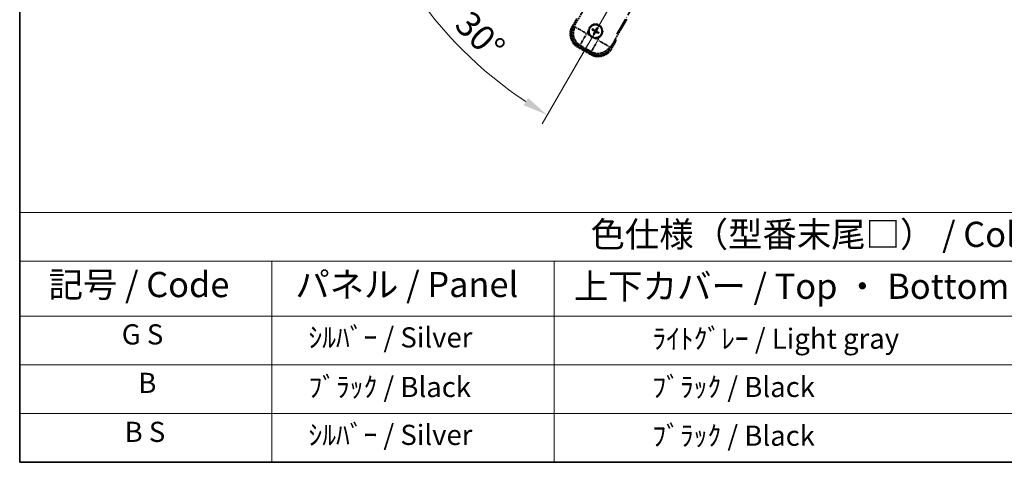
# Model space of a CAD drawing. Units: millimetres. Extents: x 18 to 11623, y 8 to 1694.
# Drawn here: x 18 to 604, y 8 to 271 of the extents above; entities that cross this region are included whole.
import ezdxf

# ---------------------------------------------------------------- set-up
doc = ezdxf.new("R2010")
doc.units = ezdxf.units.MM
doc.linetypes.add('DASH_DOUBLE_DOT', pattern=[0.4398, 0.24, -0.06, 0.0098, -0.06, 0.01, -0.06])
doc.linetypes.add('LONG_DASH_DOTTED', pattern=[0.61, 0.48, -0.06, 0.01, -0.06])
for name, color, linetype, lineweight in [('Border (ISO)', 7, 'Continuous', 35), ('Dimension (ISO)', 7, 'Continuous', 18), ('Overlay (ISO)', 7, 'LONG_DASH_DOTTED', 35), ('Sketch Geometry (ISO)', 7, 'Continuous', 18), ('Symbol (ISO)', 7, 'Continuous', 18)]:
    doc.layers.add(name, color=color, linetype=linetype, lineweight=lineweight)
doc.styles.add('Note Text (TK)', font='MS PGothic.ttf')
doc.styles.add('Note Text (TK2)', font='MS PGothic.ttf')
doc.dimstyles.new('Default - Method 1b (TK)', dxfattribs={"dimscale": 6, "dimtxt": 2.5, "dimasz": 2.5, "dimexe": 1, "dimexo": 1.5, "dimgap": 1, "dimtad": 1, "dimtoh": 1, "dimrnd": 1e-08, "dimdsep": 46, "dimtxsty": 'Note Text (TK)', "dimcen": 0.09, "dimdle": 5, "dimclrd": 100, "dimclre": 100, "dimclrt": 7, "dimadec": 1, "dimazin": 1, "dimtfac": 1, "dimtmove": 0, "dimatfit": 3, "dimfxl": 0, "dimtolj": 1, "dimlwd": -1, "dimlwe": -1, "dimarcsym": 0})

# ---------------------------------------------------------------- blocks, each defined once
blk = doc.blocks.new('図面枠 tk図枠')
at = {"layer": 'Border (ISO)'}
for p, q in [((14.5, 289), (14.5, 8)), ((14.5, 8), (405.5, 8))]:
    blk.add_line(p, q, dxfattribs=at)
blk = doc.blocks.new('テーブル1')
at = {"layer": 'Symbol (ISO)'}
for p, q in [((14.5, 32.76), (224.5, 32.76)), ((14.5, 32.76), (14.5, 27.939)), ((14.5, 27.939), (224.5, 27.939)), ((14.5, 27.939), (14.5, 22.498)), ((39.5, 27.939), (39.5, 22.498)), ((67.5, 27.939), (67.5, 22.498)), ((14.5, 22.498), (224.5, 22.498)), ((14.5, 22.498), (14.5, 8)), ((39.5, 22.498), (39.5, 8)), ((67.5, 22.498), (67.5, 8)), ((14.5, 17.665), (224.5, 17.665)), ((14.5, 12.833), (224.5, 12.833)), ((14.5, 8), (224.5, 8))]:
    blk.add_line(p, q, dxfattribs=at)
at = {"layer": 'Symbol (ISO)', "color": 7, "attachment_point": 7}
for s, insert, char_height, style in [('色仕様（型番末尾□） / Color type (End of product number□)', (71.117, 28.573), 2.5, 'Note Text (TK)'), ('記号 / Code', (17.364, 23.596), 2.5, 'Note Text (TK)'), ('パネル / Panel', (41.837, 23.603), 2.5, 'Note Text (TK)'), ('上下カバー / Top ・ Bottom cover', (69.466, 23.428), 2.5, 'Note Text (TK)'), ('G S', (24.624, 19.058), 2, 'Note Text (TK2)'), ('    ｼﾙﾊﾞｰ / Silver', (40.7, 18.76), 2, 'Note Text (TK2)'), ('              ﾗｲﾄｸﾞﾚｰ / Light gray', (68.7, 18.637), 2, 'Note Text (TK2)'), ('B', (26.264, 14.249), 2, 'Note Text (TK2)'), ('    ﾌﾞﾗｯｸ / Black', (40.7, 13.846), 2, 'Note Text (TK2)'), ('              ﾌﾞﾗｯｸ / Black', (68.7, 13.846), 2, 'Note Text (TK2)'), ('B S', (24.908, 9.393), 2, 'Note Text (TK2)'), ('    ｼﾙﾊﾞｰ / Silver', (40.7, 9.095), 2, 'Note Text (TK2)'), ('              ﾌﾞﾗｯｸ / Black', (68.7, 9.013), 2, 'Note Text (TK2)')]:
    blk.add_mtext(s, dxfattribs=dict(at, insert=insert, char_height=char_height, style=style))
blk = doc.blocks.new('*D42')
at = {"layer": 'Defpoints', "color": 0, "transparency": 16777216}
for p in [(454.24, 425.7), (446.44, 421.2), (449.74, 417.91), (267.32, 268.86)]:
    blk.add_point(p, dxfattribs=at)
at = {"layer": 'Dimension (ISO)', "color": 100, "transparency": 16777216}
for p, q in [((438.65, 416.7), (237.73, 300.7)), ((445.24, 410.11), (329.24, 209.19))]:
    blk.add_line(p, q, dxfattribs=at)
blk.add_arc((454.24, 425.7), 244, 213.52284, 236.47716, dxfattribs=at)
for points in [[(248.7, 289.63), (252.95, 292.26), (242.93, 303.7)], [(320.8, 224.41), (318.17, 220.16), (332.24, 214.39)]]:
    blk.add_solid(points, dxfattribs=at)
at = {"layer": 'Dimension (ISO)', "color": 7, "transparency": 16777216, "insert": (281.61, 272.35), "char_height": 15, "attachment_point": 4, "rotation": 315, "style": 'Note Text (TK)'}
blk.add_mtext('\\A1;30°', dxfattribs=at)

msp = doc.modelspace()

# ---------------------------------------------------------------- linework, layer by layer
at = {"layer": 'Overlay (ISO)', "ltscale": 21.371948}
msp.add_line((373.6484, 262.459), (451.8698, 397.9423), dxfattribs=at)
at = {"layer": 'Overlay (ISO)', "ltscale": 2.154545}
for p, q in [((347.8987, 266.5122), (357.9139, 283.8591)), ((379.5645, 271.3591), (369.5493, 254.0122))]:
    msp.add_line(p, q, dxfattribs=at)
at = {"layer": 'Overlay (ISO)', "ltscale": 0.574839}
for p, q in [((349.7203, 271.6674), (347.0479, 267.0386)), ((370.4305, 253.5386), (373.103, 258.1674))]:
    msp.add_line(p, q, dxfattribs=at)
at = {"layer": 'Overlay (ISO)', "ltscale": 0.500769}
for p, q in [((347.6102, 267.0126), (349.9384, 271.0451)), ((372.455, 258.0451), (370.1269, 254.0126))]:
    msp.add_line(p, q, dxfattribs=at)
at = {"layer": 'Overlay (ISO)', "ltscale": 0.075936}
for p, q in [((347.4469, 266.8082), (347.0492, 267.0378)), ((350.5725, 255.1434), (350.3429, 254.7457)), ((370.0315, 253.769), (370.4292, 253.5394)), ((358.3667, 250.6434), (358.1371, 250.2457))]:
    msp.add_line(p, q, dxfattribs=at)
at = {"layer": 'Overlay (ISO)', "ltscale": 0.750765}
for p, q in [((348.7726, 266.7464), (347.9447, 266.5246)), ((350.8617, 255.6379), (351.6896, 255.8598)), ((358.4285, 251.9691), (358.6504, 251.1412)), ((369.537, 254.0582), (369.3151, 254.8861))]:
    msp.add_line(p, q, dxfattribs=at)
at = {"layer": 'Overlay (ISO)', "ltscale": 1.148884}
for p, q in [((348.8823, 266.7219), (355.207, 263.0704)), ((355.424, 262.2605), (351.7724, 255.9358)), ((358.453, 252.0788), (362.1045, 258.4035)), ((362.9144, 258.6205), (369.2391, 254.9689))]:
    msp.add_line(p, q, dxfattribs=at)
at = {"layer": 'Overlay (ISO)', "ltscale": 0.200505}
for p, q in [((355.7722, 262.8637), (356.7047, 264.4787)), ((357.4252, 261.7897), (355.8101, 262.7221)), ((362.3112, 258.9687), (360.6962, 259.9012)), ((363.3852, 260.6217), (362.4528, 259.0066))]:
    msp.add_line(p, q, dxfattribs=at)
at = {"layer": 'Overlay (ISO)', "ltscale": 0.136825}
for p, q in [((359.0648, 264.9467), (359.5912, 264.7334)), ((359.8159, 265.1226), (359.368, 265.4718)), ((361.7502, 266.1101), (361.5369, 265.5837)), ((361.9261, 265.359), (362.2753, 265.807)), ((360.0523, 263.0124), (359.7031, 262.5645)), ((360.2282, 262.2613), (360.4416, 262.7877)), ((362.1625, 263.2488), (362.6104, 262.8996)), ((362.9136, 263.4247), (362.3872, 263.6381))]:
    msp.add_line(p, q, dxfattribs=at)
at = {"layer": 'Overlay (ISO)', "ltscale": 0.190653}
for p, q in [((360.1911, 264.2058), (360.2734, 264.3366)), ((360.3081, 263.7693), (360.4448, 263.6972)), ((360.5728, 264.8668), (360.5006, 264.7301)), ((361.0093, 264.9838), (361.1401, 264.9015)), ((361.6703, 264.6021), (361.5336, 264.6743)), ((361.7873, 264.1657), (361.705, 264.0348)), ((360.9691, 263.3877), (360.8383, 263.4699)), ((361.4056, 263.5046), (361.4778, 263.6413))]:
    msp.add_line(p, q, dxfattribs=at)
at = {"layer": 'Overlay (ISO)', "ltscale": 0.968017}
msp.add_line((350.3421, 254.7444), (358.1363, 250.2444), dxfattribs=at)
at = {"layer": 'Overlay (ISO)', "ltscale": 0.974566}
msp.add_line((358.6627, 251.0952), (350.8157, 255.6256), dxfattribs=at)
at = {"layer": 'Overlay (ISO)', "ltscale": 0.871205}
msp.add_line((357.9966, 250.9024), (350.9818, 254.9524), dxfattribs=at)
at = {"layer": 'Overlay (ISO)', "ltscale": 0.746709}
msp.add_line((352.0697, 255.6793), (358.0822, 252.2079), dxfattribs=at)
at = {"layer": 'Overlay (ISO)', "ltscale": 2.703392}
msp.add_circle((360.9892, 264.1857), 4, dxfattribs=at)
at = {"layer": 'Overlay (ISO)', "ltscale": 2.594263}
msp.add_circle((360.9892, 264.1857), 3.8385, dxfattribs=at)
at = {"layer": 'Overlay (ISO)', "ltscale": 1.520614}
for centre, start, end in [((354.8421, 262.5386), 150, 240), ((362.6363, 258.0386), 240, 330)]:
    msp.add_arc(centre, 9, start, end, dxfattribs=at)
at = {"layer": 'Overlay (ISO)', "ltscale": 1.292507}
for centre, start, end in [((354.8421, 262.5386), 154.5, 235.5), ((362.6363, 258.0386), 244.5, 325.5)]:
    msp.add_arc(centre, 8.5, start, end, dxfattribs=at)
at = {"layer": 'Overlay (ISO)', "ltscale": 0.321724}
for start, end in [(174.8332004, 215.1667996), (264.8332004, 305.1667996)]:
    msp.add_arc((360.9892, 264.1857), 4.25, start, end, dxfattribs=at)
at = {"layer": 'Overlay (ISO)', "ltscale": 1.039839}
msp.add_arc((360.9892, 264.1857), 4.25, 354.8332004, 125.1667996, dxfattribs=at)
at = {"layer": 'Overlay (ISO)', "ltscale": 0.058668}
for start, end in [(142.9985176, 157.0014824), (52.9985176, 67.0014824), (232.9985176, 247.0014824), (322.9985176, 337.0014824)]:
    msp.add_arc((360.9892, 264.1857), 2.2354, start, end, dxfattribs=at)
at = {"layer": 'Overlay (ISO)', "ltscale": 0.05881}
for start, end in [(142.4185943, 157.5814057), (52.4185943, 67.5814057), (232.4185943, 247.5814057), (322.4185943, 337.5814057)]:
    msp.add_arc((360.9892, 264.1857), 2.0694, start, end, dxfattribs=at)
at = {"layer": 'Overlay (ISO)', "ltscale": 0.048427}
for start, end in [(141.3922811, 158.6077189), (51.3922811, 68.6077189), (231.3922811, 248.6077189), (321.3922811, 338.6077189)]:
    msp.add_arc((360.9892, 264.1857), 1.5014, start, end, dxfattribs=at)
at = {"layer": 'Overlay (ISO)', "ltscale": 0.076064}
msp.add_arc((356.2292, 255.9411), 16.52, 8.2373641, 10.6930661, dxfattribs=at)
at = {"layer": 'Overlay (ISO)', "ltscale": 0.166859}
msp.add_arc((356.2292, 255.9411), 17.02, 7.5158892, 12.7409193, dxfattribs=at)
at = {"layer": 'Overlay (ISO)', "ltscale": 1.346962}
for centre, major_axis in [((354.8838, 262.5498), (-7.7863, -2.0863)), ((362.6251, 258.0803), (2.0863, -7.7863))]:
    msp.add_ellipse(centre, major_axis=major_axis, ratio=0.99243251, start_param=5.50158524, end_param=7.06478537, dxfattribs=at)
at = {"layer": 'Overlay (ISO)', "ltscale": 1.210588}
for centre, major_axis in [((355.7204, 262.7739), (2.0706, -7.7274)), ((362.401, 258.9169), (7.7274, 2.0706))]:
    msp.add_ellipse(centre, major_axis=major_axis, ratio=0.99243251, start_param=4.00894892, end_param=5.41582904, dxfattribs=at)
at = {"layer": 'Overlay (ISO)', "ltscale": 0.167573}
for centre, major_axis, start_param, end_param in [((361.0673, 264.3099), (5.5008, -3.4598), 4.36672138, 4.60659097), ((360.9207, 264.056), (-5.7466, 3.0339), 4.81818699, 5.05805658), ((361.1189, 264.1172), (-3.0339, -5.7466), 4.81818699, 5.05805658), ((361.1134, 264.1076), (-3.4598, -5.5008), 4.36672138, 4.60659097), ((360.8595, 264.2542), (3.0339, 5.7466), 4.81818699, 5.05805658), ((360.9111, 264.0615), (-5.5008, 3.4598), 4.36672138, 4.60659097), ((360.865, 264.2638), (3.4598, 5.5008), 4.36672138, 4.60659097), ((361.0577, 264.3154), (5.7466, -3.0339), 4.81818699, 5.05805658)]:
    msp.add_ellipse(centre, major_axis=major_axis, ratio=0.08715574, start_param=start_param, end_param=end_param, dxfattribs=at)
at = {"layer": 'Overlay (ISO)', "ltscale": 0.396154}
for points in [[(356.7565, 264.5684), (356.765, 264.6623), (356.7766, 264.756), (356.8741, 265.3727), (357.06, 265.8801), (357.5572, 266.7413), (357.9037, 267.156), (358.389, 267.5488), (358.4644, 267.6057), (358.5414, 267.66)], [(365.2219, 263.803), (365.2135, 263.7092), (365.2018, 263.6155), (365.1044, 262.9987), (364.9184, 262.4913), (364.4212, 261.6301), (364.0747, 261.2154), (363.5894, 260.8226), (363.514, 260.7657), (363.437, 260.7114)], [(360.6065, 259.953), (360.5127, 259.9615), (360.4189, 259.9731), (359.8022, 260.0706), (359.2948, 260.2565), (358.4336, 260.7537), (358.0189, 261.1002), (357.6261, 261.5855), (357.5692, 261.6609), (357.5149, 261.7379)]]:
    msp.add_open_spline(points, degree=3, knots=[4.535339596, 4.535339596, 4.535339596, 4.535339596, 4.561894963, 4.561894963, 4.711051305, 4.711051305, 4.860207647, 4.860207647, 4.886763014, 4.886763014, 4.886763014, 4.886763014], dxfattribs=at)
at = {"layer": 'Overlay (ISO)', "ltscale": 0.021122}
for points, knots in [([(359.0648, 264.9467), (359.059, 264.9491), (359.0506, 264.953), (359.0317, 264.9627), (359.0172, 264.9707), (358.9904, 264.9862), (358.9734, 264.9965), (358.9465, 265.0135), (358.9319, 265.0229), (358.9198, 265.0311)], [0.0459372434, 0.0459372434, 0.0459372434, 0.0459372434, 0.0499619147, 0.0499619147, 0.0549494088, 0.0549494088, 0.0600073503, 0.0600073503, 0.0644982316, 0.0644982316, 0.0644982316, 0.0644982316]), ([(359.2224, 265.5552), (359.2355, 265.5488), (359.251, 265.5409), (359.2791, 265.526), (359.2965, 265.5165), (359.3234, 265.501), (359.3376, 265.4924), (359.3554, 265.4809), (359.363, 265.4757), (359.368, 265.4718)], [0.0156348301, 0.0156348301, 0.0156348301, 0.0156348301, 0.0201257115, 0.0201257115, 0.0251836529, 0.0251836529, 0.0301711471, 0.0301711471, 0.0341958184, 0.0341958184, 0.0341958184, 0.0341958184]), ([(361.7502, 266.1101), (361.7526, 266.116), (361.7565, 266.1243), (361.7662, 266.1432), (361.7742, 266.1577), (361.7897, 266.1845), (361.8, 266.2015), (361.817, 266.2284), (361.8264, 266.243), (361.8346, 266.2551)], [0.0459372434, 0.0459372434, 0.0459372434, 0.0459372434, 0.0499619147, 0.0499619147, 0.0549494088, 0.0549494088, 0.0600073503, 0.0600073503, 0.0644982316, 0.0644982316, 0.0644982316, 0.0644982316]), ([(362.3587, 265.9525), (362.3523, 265.9394), (362.3444, 265.9239), (362.3295, 265.8958), (362.3199, 265.8784), (362.3045, 265.8515), (362.2959, 265.8373), (362.2844, 265.8195), (362.2792, 265.8119), (362.2753, 265.807)], [0.0156348301, 0.0156348301, 0.0156348301, 0.0156348301, 0.0201257115, 0.0201257115, 0.0251836529, 0.0251836529, 0.0301711471, 0.0301711471, 0.0341958184, 0.0341958184, 0.0341958184, 0.0341958184]), ([(359.6197, 262.4189), (359.6262, 262.432), (359.634, 262.4475), (359.6489, 262.4756), (359.6585, 262.493), (359.6739, 262.5199), (359.6825, 262.5341), (359.694, 262.5519), (359.6992, 262.5595), (359.7031, 262.5645)], [0.0156348301, 0.0156348301, 0.0156348301, 0.0156348301, 0.0201257115, 0.0201257115, 0.0251836529, 0.0251836529, 0.0301711471, 0.0301711471, 0.0341958184, 0.0341958184, 0.0341958184, 0.0341958184]), ([(360.2282, 262.2613), (360.2258, 262.2555), (360.2219, 262.2472), (360.2122, 262.2283), (360.2042, 262.2137), (360.1887, 262.1869), (360.1784, 262.1699), (360.1615, 262.143), (360.152, 262.1284), (360.1438, 262.1163)], [0.0459372434, 0.0459372434, 0.0459372434, 0.0459372434, 0.0499619147, 0.0499619147, 0.0549494088, 0.0549494088, 0.0600073503, 0.0600073503, 0.0644982316, 0.0644982316, 0.0644982316, 0.0644982316]), ([(362.756, 262.8163), (362.7429, 262.8227), (362.7274, 262.8305), (362.6993, 262.8454), (362.6819, 262.855), (362.655, 262.8704), (362.6408, 262.879), (362.623, 262.8905), (362.6154, 262.8958), (362.6104, 262.8996)], [0.0156348301, 0.0156348301, 0.0156348301, 0.0156348301, 0.0201257115, 0.0201257115, 0.0251836529, 0.0251836529, 0.0301711471, 0.0301711471, 0.0341958184, 0.0341958184, 0.0341958184, 0.0341958184]), ([(362.9136, 263.4247), (362.9194, 263.4223), (362.9278, 263.4184), (362.9467, 263.4087), (362.9612, 263.4007), (362.988, 263.3852), (363.005, 263.3749), (363.0319, 263.358), (363.0465, 263.3485), (363.0586, 263.3403)], [0.0459372434, 0.0459372434, 0.0459372434, 0.0459372434, 0.0499619147, 0.0499619147, 0.0549494088, 0.0549494088, 0.0600073503, 0.0600073503, 0.0644982316, 0.0644982316, 0.0644982316, 0.0644982316])]:
    msp.add_open_spline(points, degree=3, knots=knots, dxfattribs=at)
at = {"layer": 'Overlay (ISO)', "ltscale": 0.095651}
for points, weights in [([(359.5912, 264.7334), (360.0548, 264.4708), (360.278, 264.3439)], [1, 1.44871715606, 1.83096126169]), ([(360.4966, 264.7226), (360.2752, 264.8524), (359.8159, 265.1226)], [1.83096126169, 1.44871715606, 1]), ([(360.4524, 263.6931), (360.3225, 263.4717), (360.0523, 263.0124)], [1.83096126169, 1.44871715606, 1]), ([(361.5369, 265.5837), (361.2742, 265.1201), (361.1474, 264.8969)], [1, 1.44871715606, 1.83096126169]), ([(361.526, 264.6783), (361.6559, 264.8998), (361.9261, 265.359)], [1.83096126169, 1.44871715606, 1]), ([(362.3872, 263.6381), (361.9236, 263.9007), (361.7004, 264.0276)], [1, 1.44871715606, 1.83096126169]), ([(360.4416, 262.7877), (360.7042, 263.2513), (360.831, 263.4745)], [1, 1.44871715606, 1.83096126169]), ([(361.4818, 263.6489), (361.7032, 263.519), (362.1625, 263.2488)], [1.83096126169, 1.44871715606, 1])]:
    msp.add_rational_spline(points, weights, degree=2, dxfattribs=at)
at = {"layer": 'Overlay (ISO)', "ltscale": 0.05194}
for points in [[(360.1866, 264.1985), (360.2206, 264.1767), (360.2526, 264.1467), (360.3022, 264.0762), (360.3197, 264.0357), (360.3378, 263.9565), (360.3396, 263.9125), (360.3269, 263.8359), (360.3157, 263.8028), (360.3005, 263.7733)], [(361.002, 264.9883), (360.9802, 264.9544), (360.9501, 264.9223), (360.8797, 264.8727), (360.8392, 264.8552), (360.76, 264.8371), (360.7159, 264.8353), (360.6394, 264.848), (360.6063, 264.8592), (360.5768, 264.8744)], [(361.7918, 264.1729), (361.7579, 264.1947), (361.7258, 264.2248), (361.6762, 264.2952), (361.6587, 264.3357), (361.6406, 264.4149), (361.6388, 264.459), (361.6515, 264.5355), (361.6627, 264.5687), (361.6779, 264.5981)], [(360.9764, 263.3831), (360.9982, 263.4171), (361.0283, 263.4491), (361.0987, 263.4987), (361.1392, 263.5162), (361.2184, 263.5343), (361.2625, 263.5361), (361.339, 263.5234), (361.3721, 263.5122), (361.4016, 263.497)]]:
    msp.add_open_spline(points, degree=3, knots=[0, 0, 0, 0, 0.0121827904, 0.0121827904, 0.0243655807, 0.0243655807, 0.0365656453, 0.0365656453, 0.0463302673, 0.0463302673, 0.0463302673, 0.0463302673], dxfattribs=at)
at = {"layer": 'Overlay (ISO)', "ltscale": 0.085486}
for points in [[(360.278, 264.3439), (360.3174, 264.3215), (360.3539, 264.2931), (360.4098, 264.2362), (360.435, 264.2042), (360.4765, 264.133), (360.4927, 264.0936), (360.5132, 264.0172), (360.5188, 263.975), (360.5185, 263.8926), (360.5127, 263.8523), (360.4927, 263.775), (360.4753, 263.7322), (360.4524, 263.6931)], [(361.1474, 264.8969), (361.125, 264.8575), (361.0966, 264.8211), (361.0397, 264.7651), (361.0077, 264.7399), (360.9365, 264.6984), (360.8971, 264.6822), (360.8207, 264.6618), (360.7785, 264.6561), (360.6961, 264.6564), (360.6558, 264.6623), (360.5785, 264.6822), (360.5357, 264.6996), (360.4966, 264.7226)], [(360.831, 263.4745), (360.8534, 263.5139), (360.8818, 263.5504), (360.9387, 263.6063), (360.9707, 263.6315), (361.0419, 263.673), (361.0813, 263.6892), (361.1577, 263.7097), (361.1999, 263.7153), (361.2823, 263.715), (361.3226, 263.7092), (361.3999, 263.6892), (361.4427, 263.6718), (361.4818, 263.6489)], [(361.7004, 264.0276), (361.661, 264.05), (361.6245, 264.0783), (361.5686, 264.1352), (361.5434, 264.1672), (361.5019, 264.2385), (361.4857, 264.2778), (361.4653, 264.3542), (361.4596, 264.3964), (361.4599, 264.4788), (361.4657, 264.5191), (361.4857, 264.5964), (361.5031, 264.6392), (361.526, 264.6783)]]:
    msp.add_open_spline(points, degree=3, knots=[0.2183706741, 0.2183706741, 0.2183706741, 0.2183706741, 0.2324387752, 0.2324387752, 0.2443116158, 0.2443116158, 0.2561844563, 0.2561844563, 0.2680572968, 0.2680572968, 0.2799301374, 0.2799301374, 0.2939982384, 0.2939982384, 0.2939982384, 0.2939982384], dxfattribs=at)
at = {"layer": 'Overlay (ISO)', "ltscale": 0.086815}
msp.add_open_spline([(372.5844, 258.2691), (372.5855, 258.2689), (372.5865, 258.2687), (372.6252, 258.2612), (372.6626, 258.2539), (372.7357, 258.2397), (372.7713, 258.2328), (372.8657, 258.2143), (372.9206, 258.2035), (373.0099, 258.1858), (373.0446, 258.179), (373.0911, 258.1697), (373.103, 258.1674), (373.103, 258.1674)], degree=3, knots=[-0.0003347789, -0.0003347789, -0.0003347789, -0.0003347789, 0, 0, 0.011463002, 0.011463002, 0.0228675214, 0.0228675214, 0.0430502261, 0.0430502261, 0.0621538264, 0.0621538264, 0.0807455701, 0.0807455701, 0.0807455701, 0.0807455701], dxfattribs=at)
at = {"layer": 'Sketch Geometry (ISO)', "color": 4, "linetype": 'DASH_DOUBLE_DOT', "lineweight": 18, "ltscale": 9.052937, "true_color": 0x00ffff}
msp.add_line((454.2392, 425.6994), (346.7392, 239.504), dxfattribs=at)

# ---------------------------------------------------------------- block references
at = {"xscale": 6, "yscale": 6, "zscale": 6}
for name in ['図面枠 tk図枠', 'テーブル1']:
    msp.add_blockref(name, (-68.7112, -40.2757), dxfattribs=at)

# ---------------------------------------------------------------- dimensions: what is measured, and where the dimension line sits
at = {"layer": 'Dimension (ISO)', "color": 100, "true_color": 0x00ff3f}
dim = msp.add_angular_dim_3p(base=(267.3244, 268.8593), center=(454.2392, 425.6994), p1=(446.445, 421.1994), p2=(449.7392, 417.9052), dimstyle='Default - Method 1b (TK)', override={"dimgap": 1, "dimtoh": 0, "dimadec": 0, "dimtol": 0, "dimlim": 0, "dimtp": 0, "dimtm": 0, "dimtdec": 0}, dxfattribs=at)
dim.commit()
dim.dimension.update_dxf_attribs({"geometry": '*D42', "text_midpoint": (281.7051, 253.1654), "dimtype": 165})

doc.saveas('drawing.dxf')
